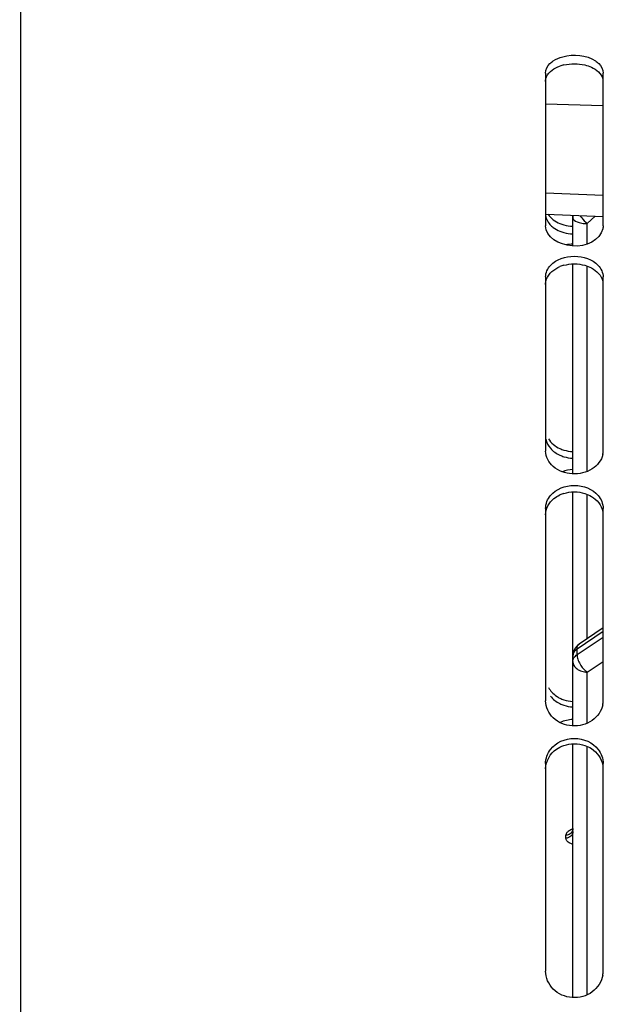
# Paper-space layout 'TAL046-8-009_1' of a CAD drawing. Units: millimetres. Extents: x 0 to 594, y 0 to 420.
# Drawn here: x 101 to 122, y 282 to 317 of the extents above; entities that cross this region are included whole.
import ezdxf

# ---------------------------------------------------------------- set-up
doc = ezdxf.new("R2010")
doc.units = ezdxf.units.MM
doc.header["$LTSCALE"] = 32.67
doc.layers.get('0').update_dxf_attribs({"linetype": 'CONTINUOUS'})
doc.layers.add('SOLIDES', color=7, linetype='CONTINUOUS')
doc.styles.get("Standard").update_dxf_attribs({"font": 'txt', "width": 0.85})
doc.styles.add('TEXTSTYLE_5', font='gdt', dxfattribs={"width": 0.85})
doc.dimstyles.new('DIMSTYLE_1', dxfattribs={"dimtxt": 3.5, "dimasz": 3.5, "dimexe": 1.5, "dimexo": 1, "dimgap": 0.875, "dimtad": 1, "dimdec": 4, "dimlfac": 4, "dimtxsty": 'STANDARD', "dimblk": '_FILLED', "dimblk1": '_FILLED', "dimblk2": '_FILLED', "dimcen": 0.09, "dimclrt": 5, "dimadec": 0, "dimazin": 0, "dimtp": 0.8, "dimtm": 0.8, "dimtfac": 1, "dimtdec": 4, "dimtofl": 0, "dimtmove": 0, "dimatfit": 3, "dimldrblk": '_FILLED', "dimfxl": 1, "dimtolj": 1, "dimarcsym": 0})
doc.dimstyles.new('DIMSTYLE_6', dxfattribs={"dimtxt": 3.5, "dimasz": 3.5, "dimexe": 1.5, "dimexo": 1, "dimgap": 0.875, "dimtad": 1, "dimdec": 0, "dimlfac": 4, "dimtxsty": 'STANDARD', "dimblk": '_FILLED', "dimblk1": '_FILLED', "dimblk2": '_FILLED', "dimcen": 0.09, "dimclrt": 5, "dimadec": 0, "dimazin": 0, "dimtp": 0.0001, "dimtm": 0.0001, "dimtfac": 1, "dimtdec": 0, "dimtofl": 0, "dimtmove": 0, "dimatfit": 3, "dimldrblk": '_FILLED', "dimfxl": 1, "dimtolj": 1, "dimarcsym": 0})
doc.dimstyles.new('DIMSTYLE_7', dxfattribs={"dimtxt": 3.5, "dimasz": 3.5, "dimexe": 1.5, "dimexo": 1, "dimgap": 0.875, "dimtad": 1, "dimdec": 4, "dimlfac": 4, "dimtxsty": 'STANDARD', "dimblk": '_FILLED', "dimblk1": '_FILLED', "dimblk2": '_FILLED', "dimcen": 0.09, "dimclrt": 5, "dimadec": 0, "dimazin": 0, "dimtp": 0.0001, "dimtm": 0.0001, "dimtfac": 1, "dimtdec": 4, "dimtofl": 0, "dimtmove": 0, "dimatfit": 3, "dimldrblk": '_FILLED', "dimfxl": 1, "dimtolj": 1, "dimarcsym": 0})
doc.dimstyles.new('DIMSTYLE_8', dxfattribs={"dimtxt": 3.5, "dimasz": 3.5, "dimexe": 1.5, "dimexo": 1, "dimgap": 0.875, "dimtad": 1, "dimlfac": 4, "dimtxsty": 'STANDARD', "dimblk": '_FILLED', "dimblk1": '_FILLED', "dimblk2": '_FILLED', "dimcen": 0.09, "dimclrt": 5, "dimadec": 0, "dimazin": 0, "dimtp": 0.0001, "dimtm": 0.0001, "dimtfac": 1, "dimtofl": 0, "dimtmove": 0, "dimatfit": 3, "dimldrblk": '_FILLED', "dimfxl": 1, "dimtolj": 1, "dimarcsym": 0})

# ---------------------------------------------------------------- blocks, each defined once
blk = doc.blocks.new('_FILLED')
at = {"color": 0, "linetype": 'BYBLOCK'}
blk.add_solid([(0, 0), (-1, 0.2143), (-1, -0.2143)], dxfattribs=at)
blk = doc.blocks.new('*D0')
at = {"color": 2, "linetype": 'CONTINUOUS'}
for p, q in [((96.587, 358.731), (96.588, 359.356)), ((208.705, 358.714), (208.705, 359.34)), ((96.582, 323.575), (96.587, 358.731)), ((208.69, 256.345), (208.705, 358.714)), ((96.587, 357.856), (152.646, 357.848)), ((208.704, 357.84), (152.646, 357.848))]:
    blk.add_line(p, q, dxfattribs=at)
at = {"color": 2, "linetype": 'CONTINUOUS', "xscale": 3.5, "yscale": 3.5, "zscale": 3.5}
for p, rotation in [((96.587, 357.856), 179.9915804413), ((208.704, 357.84), 359.9915804413)]:
    blk.add_blockref('_FILLED', p, dxfattribs=dict(at, rotation=rotation))
at = {"color": 5, "linetype": 'CONTINUOUS', "insert": (152.646, 362.223), "char_height": 3.5, "width": 8.925, "attachment_point": 2, "line_spacing_factor": 0.9}
blk.add_mtext('Xg', dxfattribs=at)
blk = doc.blocks.new('*D7')
at = {"color": 2, "linetype": 'CONTINUOUS'}
for p, q in [((96.582, 323.575), (96.582, 392.495)), ((354.582, 268.679), (354.582, 392.495)), ((96.582, 390.995), (225.582, 390.995)), ((354.582, 390.995), (225.582, 390.995))]:
    blk.add_line(p, q, dxfattribs=at)
at = {"color": 2, "linetype": 'CONTINUOUS', "xscale": 3.5, "yscale": 3.5, "zscale": 3.5, "rotation": 180}
blk.add_blockref('_FILLED', (96.582, 390.995), dxfattribs=at)
at = {"color": 2, "linetype": 'CONTINUOUS', "xscale": 3.5, "yscale": 3.5, "zscale": 3.5}
blk.add_blockref('_FILLED', (354.582, 390.995), dxfattribs=at)
at = {"color": 5, "linetype": 'CONTINUOUS', "insert": (225.582, 395.37), "char_height": 3.5, "width": 17.85, "attachment_point": 2, "line_spacing_factor": 0.9}
blk.add_mtext('1032', dxfattribs=at)
blk = doc.blocks.new('*D11')
at = {"color": 2, "linetype": 'CONTINUOUS'}
for p, q in [((86.682, 293.073), (86.682, 348.277)), ((96.582, 321.971), (96.582, 348.277)), ((86.682, 346.777), (69.486, 346.777)), ((69.486, 346.777), (91.632, 346.777)), ((101.582, 346.777), (91.632, 346.777)), ((96.582, 346.777), (101.582, 346.777))]:
    blk.add_line(p, q, dxfattribs=at)
at = {"color": 2, "linetype": 'CONTINUOUS', "xscale": 3.5, "yscale": 3.5, "zscale": 3.5}
blk.add_blockref('_FILLED', (86.682, 346.777), dxfattribs=at)
at = {"color": 2, "linetype": 'CONTINUOUS', "xscale": 3.5, "yscale": 3.5, "zscale": 3.5, "rotation": 180}
blk.add_blockref('_FILLED', (96.582, 346.777), dxfattribs=at)
at = {"color": 5, "linetype": 'CONTINUOUS', "insert": (81.386, 351.152), "char_height": 3.5, "width": 17.85, "attachment_point": 3, "line_spacing_factor": 0.9}
blk.add_mtext('39,6', dxfattribs=at)
blk = doc.blocks.new('*D12')
at = {"color": 2, "linetype": 'CONTINUOUS'}
for p, q in [((101.283, 332.537), (32.903, 332.537)), ((34.403, 332.537), (34.403, 252.384)), ((34.403, 172.231), (34.403, 252.384)), ((101.283, 172.231), (32.903, 172.231))]:
    blk.add_line(p, q, dxfattribs=at)
at = {"color": 2, "linetype": 'CONTINUOUS', "xscale": 3.5, "yscale": 3.5, "zscale": 3.5}
for p, rotation in [((34.403, 332.537), 90), ((34.403, 172.231), 270)]:
    blk.add_blockref('_FILLED', p, dxfattribs=dict(at, rotation=rotation))
at = {"color": 5, "linetype": 'CONTINUOUS', "insert": (30.028, 252.384), "char_height": 3.5, "width": 20.3875, "attachment_point": 2, "rotation": 90, "line_spacing_factor": 0.9, "style": 'TEXTSTYLE_5'}
blk.add_mtext('{\\Fgdt;n}\\Ftxt;641', dxfattribs=at)
blk = doc.blocks.new('*D25')
at = {"color": 2, "linetype": 'CONTINUOUS'}
for p, q in [((147.538, 349.884), (162.804, 349.884)), ((161.304, 349.884), (161.304, 301.134)), ((161.304, 252.384), (161.304, 301.134))]:
    blk.add_line(p, q, dxfattribs=at)
at = {"color": 2, "linetype": 'CONTINUOUS', "xscale": 3.5, "yscale": 3.5, "zscale": 3.5}
for p, rotation in [((161.304, 349.884), 90), ((161.304, 252.384), 270)]:
    blk.add_blockref('_FILLED', p, dxfattribs=dict(at, rotation=rotation))
at = {"color": 5, "linetype": 'CONTINUOUS', "insert": (156.929, 301.134), "char_height": 3.5, "width": 13.3875, "attachment_point": 2, "rotation": 90, "line_spacing_factor": 0.9}
blk.add_mtext('390', dxfattribs=at)

psp = doc.layouts.new('TAL046-8-009_1')

# ---------------------------------------------------------------- linework, layer by layer
at = {"color": 7, "linetype": 'CONTINUOUS'}
for p, q in [((101.33217, 332.53674), (101.33217, 253.343115)), ((119.58217, 314.896333), (119.58217, 309.582262)), ((121.58217, 309.582262), (121.58217, 314.896333)), ((119.58217, 307.800984), (119.58217, 301.743883)), ((121.58217, 301.743883), (121.58217, 307.800984)), ((119.58217, 299.746243), (119.58217, 293.050972)), ((121.58217, 293.050972), (121.58217, 299.746243)), ((119.58217, 290.871552), (119.58217, 283.654022)), ((121.58217, 283.654022), (121.58217, 290.871552))]:
    psp.add_line(p, q, dxfattribs=at)
at = {"color": 3, "linetype": 'CONTINUOUS'}
for centre, radius, start, end in [((120.539391, 313.836933), 1.379619, 103.5627112, 109.4744269), ((120.551526, 310.569127), 1.267758, 248.1378623, 254.6464994), ((120.582749, 310.682931), 1.385768, 254.6474812, 267.9006451), ((120.58316, 307.564414), 1.382497, 92.1213842, 102.5970097), ((120.550826, 307.010808), 1.241859, 105.6482883, 112.3074511), ((120.56235, 302.668893), 1.172222, 245.6721996, 252.8073164), ((120.584155, 302.738778), 1.245429, 252.7993066, 267.5992199), ((120.562119, 299.166721), 1.155177, 107.4424851, 114.6980322), ((120.572504, 293.95264), 1.111108, 243.6563149, 251.2775937), ((120.58547, 293.989691), 1.15036, 251.2583283, 267.3351291)]:
    psp.add_arc(centre, radius, start, end, dxfattribs=at)
at = {"color": 7, "linetype": 'CONTINUOUS'}
for centre, radius, start, end in [((120.552182, 310.833832), 1.264495, 248.0909438, 254.6101846), ((120.582813, 310.94515), 1.37995, 254.6105657, 267.8891576), ((120.563048, 302.897276), 1.169407, 245.621225, 252.767137), ((120.584225, 302.964905), 1.240273, 252.758341, 267.5860597), ((120.969486, 301.744603), 0.612685, 348.583711, 359.9326507), ((120.537533, 294.069301), 1.028898, 235.7056241, 243.6190589), ((120.573242, 294.140567), 1.108609, 243.6022984, 251.2343254), ((120.585544, 294.175516), 1.145658, 251.2140809, 267.3205062), ((120.849488, 293.051808), 0.732682, 349.563173, 359.9345817), ((120.747494, 283.654813), 0.834676, 350.2233097, 359.9456985)]:
    psp.add_arc(centre, radius, start, end, dxfattribs=at)
for points, knots in [([(119.848624, 315.319497), (119.949421, 315.387107), (120.417583, 315.577198), (120.999376, 315.531683), (121.315716, 315.319497)], [0, 0, 0, 0, 0.241641054, 1, 1, 1, 1]), ([(119.58217, 314.896333), (119.58217, 315.018067), (119.675502, 315.187875), (119.808362, 315.292492), (119.848624, 315.319497)], [0, 0, 0, 0, 0.715181508, 1, 1, 1, 1]), ([(121.315716, 315.319497), (121.355978, 315.292492), (121.488837, 315.187875), (121.58217, 315.018067), (121.58217, 314.896333)], [0, 0, 0, 0, 0.284818491, 1, 1, 1, 1]), ([(121.570048, 309.475134), (121.480514, 309.07843), (120.527204, 308.617129), (119.58217, 309.195214), (119.58217, 309.582262)], [0, 0, 0, 0, 0.512369134, 1, 1, 1, 1]), ([(121.58217, 309.582262), (121.58217, 309.564332), (121.580093, 309.528311), (121.574025, 309.492754), (121.570048, 309.475134)], [0, 0, 0, 0, 0.498155423, 1, 1, 1, 1]), ([(121.570048, 301.62333), (121.529397, 301.420697), (121.210428, 301.030854), (120.508107, 300.889514), (119.826632, 301.108995), (119.58217, 301.543677), (119.58217, 301.743883)], [0, 0, 0, 0, 0.234594456, 0.506340407, 0.772744131, 1, 1, 1, 1]), ([(121.570048, 292.919082), (121.530474, 292.703307), (121.230005, 292.283213), (120.504852, 292.111692), (119.80775, 292.374201), (119.58217, 292.835622), (119.58217, 293.050972)], [0, 0, 0, 0, 0.240277776, 0.503903626, 0.76412888, 1, 1, 1, 1]), ([(121.570048, 283.513078), (121.531181, 283.286649), (121.245242, 282.844023), (120.502038, 282.646909), (119.793743, 282.945127), (119.58217, 283.426435), (119.58217, 283.654022)], [0, 0, 0, 0, 0.244624495, 0.502079931, 0.757668699, 1, 1, 1, 1])]:
    psp.add_open_spline(points, degree=3, knots=knots, dxfattribs=at)
at = {"color": 3, "linetype": 'CONTINUOUS'}
for points in [[(120.215857, 315.178079), (120.453191, 315.235616), (120.711149, 315.235616), (120.948482, 315.178079)], [(119.84781, 309.521046), (119.918297, 309.467868), (119.997533, 309.42551), (120.079445, 309.392543)], [(120.215857, 308.206638), (120.450949, 308.272739), (120.71339, 308.272739), (120.948482, 308.206638)], [(119.594224, 302.156986), (119.617784, 302.040903), (119.676606, 301.929415), (119.753546, 301.839357)], [(119.753546, 301.839357), (119.840999, 301.736993), (119.956815, 301.656334), (120.079445, 301.60076)], [(120.531985, 301.098404), (120.408149, 301.093255), (120.283655, 301.069157), (120.167049, 301.027149)], [(120.215857, 300.268781), (120.44878, 300.342162), (120.71556, 300.342162), (120.948482, 300.268781)], [(119.753546, 293.218199), (119.839173, 293.108408), (119.954714, 293.018797), (120.079445, 292.956923)], [(120.531985, 292.407488), (120.381397, 292.400643), (120.229187, 292.3628), (120.093345, 292.29745)], [(120.215857, 291.501928), (120.446822, 291.581257), (120.717518, 291.581257), (120.948482, 291.501928)], [(119.58217, 290.69114), (119.58217, 290.950216), (119.743822, 291.224663), (119.956864, 291.372086)], [(119.956864, 291.372086), (120.036277, 291.427039), (120.124522, 291.470558), (120.215857, 291.501928)]]:
    psp.add_open_spline(points, degree=3, dxfattribs=at)
for points, knots in [([(120.948482, 315.178079), (121.026364, 315.159198), (121.277716, 315.07998), (121.523768, 314.880023), (121.570115, 314.697974)], [0, 0, 0, 0, 0.299028106, 1, 1, 1, 1]), ([(119.58217, 314.603305), (119.58217, 314.657971), (119.641703, 314.912765), (119.89257, 315.07129), (120.079445, 315.137624)], [0, 0, 0, 0, 0.216102451, 1, 1, 1, 1]), ([(119.58217, 309.990986), (119.58217, 309.858377), (119.670904, 309.673278), (119.807276, 309.551627), (119.84781, 309.521046)], [0, 0, 0, 0, 0.723118863, 1, 1, 1, 1]), ([(119.58217, 307.541216), (119.58217, 307.604072), (119.635326, 307.879938), (119.884094, 308.079331), (120.079445, 308.159726)], [0, 0, 0, 0, 0.229316572, 1, 1, 1, 1]), ([(120.948482, 308.206638), (121.026981, 308.184566), (121.292344, 308.086989), (121.526352, 307.849458), (121.570115, 307.650664)], [0, 0, 0, 0, 0.28601713, 1, 1, 1, 1]), ([(119.58217, 299.52423), (119.58217, 299.736293), (119.753596, 300.035378), (120.006247, 300.18248), (120.079445, 300.216225)], [0, 0, 0, 0, 0.724592601, 1, 1, 1, 1]), ([(120.948482, 300.268781), (121.027567, 300.243865), (121.304741, 300.128504), (121.527994, 299.860475), (121.570115, 299.646564)], [0, 0, 0, 0, 0.275529381, 1, 1, 1, 1]), ([(120.948482, 291.501928), (121.028275, 291.474522), (121.315489, 291.342857), (121.530017, 291.049552), (121.570505, 290.82207)], [0, 0, 0, 0, 0.267473625, 1, 1, 1, 1])]:
    psp.add_open_spline(points, degree=3, knots=knots, dxfattribs=at)
at = {"color": 7, "linetype": 'CONTINUOUS'}
for points in [[(119.669282, 309.980548), (119.762549, 309.834102), (119.919339, 309.725617), (120.080356, 309.660663)], [(119.75417, 308.204587), (119.955572, 308.420634), (120.58217, 308.619626), (121.208768, 308.420634), (121.410169, 308.204587)], [(119.58217, 307.800984), (119.58217, 307.947226), (119.654451, 308.097617), (119.75417, 308.204587)], [(121.410169, 308.204587), (121.509888, 308.097617), (121.58217, 307.947226), (121.58217, 307.800984)], [(119.680698, 302.173085), (119.771427, 302.023313), (119.920923, 301.904558), (120.080356, 301.832138)], [(119.75417, 300.197615), (119.946228, 300.428191), (120.58217, 300.673799), (121.218112, 300.428191), (121.410169, 300.197615)], [(119.58217, 299.746243), (119.58217, 299.907254), (119.651122, 300.073899), (119.75417, 300.197615)], [(121.410169, 300.197615), (121.513218, 300.073899), (121.58217, 299.907254), (121.58217, 299.746243)], [(119.680698, 293.520962), (119.746764, 293.401462), (119.845086, 293.296339), (119.957806, 293.219273)], [(119.75417, 291.36288), (119.93908, 291.60467), (120.58217, 291.89129), (121.22526, 291.60467), (121.410169, 291.36288)], [(119.58217, 290.871552), (119.58217, 291.045074), (119.64876, 291.225045), (119.75417, 291.36288)], [(121.410169, 291.36288), (121.515579, 291.225045), (121.58217, 291.045074), (121.58217, 290.871552)]]:
    psp.add_open_spline(points, degree=3, dxfattribs=at)
at = {"layer": 'SOLIDES', "color": 9, "linetype": 'CONTINUOUS'}
for p, q in [((121.58217, 313.755113), (119.58217, 313.810016)), ((119.582169, 310.733425), (121.582169, 310.648477)), ((121.027806, 309.65736), (121.304701, 309.911545)), ((121.027807, 308.953796), (121.027806, 309.65736)), ((121.027812, 301.037416), (121.027807, 308.179329)), ((121.027816, 295.219745), (121.027813, 300.238192)), ((121.58217, 295.470544), (120.677077, 294.853726)), ((120.677077, 294.660408), (121.58217, 295.265437)), ((120.677077, 294.660408), (120.677077, 294.853726)), ((121.027806, 294.053849), (121.58217, 294.42444)), ((121.027808, 292.278732), (121.027806, 294.053849)), ((121.027817, 282.829384), (121.027809, 291.468594)), ((120.290895, 288.275841), (120.290895, 288.380395))]:
    psp.add_line(p, q, dxfattribs=at)
at = {"layer": 'SOLIDES', "color": 7, "linetype": 'CONTINUOUS'}
for p, q in [((119.599255, 309.984062), (121.58217, 309.899747)), ((120.53217, 308.879801), (120.53217, 309.944394)), ((120.53217, 300.954357), (120.53217, 308.253545)), ((120.53217, 292.188049), (120.53217, 300.321349)), ((121.58217, 295.597521), (120.750599, 295.030831)), ((120.53217, 282.732641), (120.53217, 291.55925))]:
    psp.add_line(p, q, dxfattribs=at)
psp.add_lwpolyline([(120.532171, 288.608665), (120.532161, 288.607362), (120.531558, 288.596499), (120.530127, 288.586328), (120.528039, 288.577043), (120.525543, 288.568953), (120.52288, 288.562156), (120.520243, 288.556607), (120.517868, 288.552364), (120.515971, 288.549423), (120.514712, 288.547702), (120.514551, 288.547497)], dxfattribs=at)
at = {"layer": 'SOLIDES', "color": 9, "linetype": 'CONTINUOUS'}
for centre, radius, start, end in [((120.951138, 309.860545), 0.418968, 168.5023009, 179.9760692), ((120.817821, 287.865189), 0.793645, 113.9453814, 114.4298854), ((120.847103, 287.798085), 0.866858, 111.3083198, 113.9140214)]:
    psp.add_arc(centre, radius, start, end, dxfattribs=at)
at = {"layer": 'SOLIDES', "color": 7, "linetype": 'CONTINUOUS'}
psp.add_arc((121.032166, 294.617651), 0.499996, 124.2709751, 180.0001225, dxfattribs=at)
at = {"layer": 'SOLIDES', "color": 9, "linetype": 'CONTINUOUS'}
for points, knots in [([(120.53217, 309.86072), (120.53217, 309.792817), (120.640951, 309.726724), (120.753778, 309.690444), (120.871652, 309.664612), (120.964251, 309.657585), (121.027806, 309.65736)], [0, 0, 0, 0, 0.362909972, 0.503996964, 0.660321477, 1, 1, 1, 1]), ([(120.785832, 309.933619), (120.802486, 309.90923), (120.875091, 309.810423), (120.959225, 309.720221), (121.027806, 309.65736)], [0, 0, 0, 0, 0.240958774, 1, 1, 1, 1]), ([(120.677077, 294.853726), (120.676886, 294.889947), (120.684842, 294.957233), (120.726086, 295.014122), (120.7506, 295.030831)], [0, 0, 0, 0, 0.549737857, 1, 1, 1, 1]), ([(120.677077, 294.853726), (120.634969, 294.825238), (120.562961, 294.758146), (120.53217, 294.662011), (120.53217, 294.61765)], [0, 0, 0, 0, 0.534024491, 1, 1, 1, 1]), ([(120.53217, 294.425407), (120.53217, 294.469582), (120.563039, 294.565399), (120.635006, 294.632075), (120.677077, 294.660408)], [0, 0, 0, 0, 0.465503962, 1, 1, 1, 1]), ([(120.677077, 294.660408), (120.676796, 294.606389), (120.699303, 294.489823), (120.798812, 294.270861), (120.925277, 294.123081), (121.027806, 294.053849)], [0, 0, 0, 0, 0.224938522, 0.484852302, 1, 1, 1, 1]), ([(120.53217, 294.425407), (120.53217, 294.376617), (120.561435, 294.272852), (120.676199, 294.151384), (120.838973, 294.072718), (120.963732, 294.054264), (121.027806, 294.053849)], [0, 0, 0, 0, 0.21539357, 0.452409782, 0.71711884, 1, 1, 1, 1]), ([(120.290895, 288.380395), (120.290894, 288.399549), (120.304875, 288.453923), (120.376353, 288.529243), (120.447605, 288.568707), (120.489586, 288.587778)], [0, 0, 0, 0, 0.191238337, 0.539606303, 1, 1, 1, 1]), ([(120.524024, 288.551064), (120.510456, 288.50364), (120.445861, 288.414825), (120.342774, 288.382053), (120.290895, 288.380395)], [0, 0, 0, 0, 0.487259732, 1, 1, 1, 1]), ([(120.53217, 288.503755), (120.53217, 288.474639), (120.519184, 288.414956), (120.447498, 288.314878), (120.352425, 288.277801), (120.290895, 288.275841)], [0, 0, 0, 0, 0.241541741, 0.489297321, 1, 1, 1, 1]), ([(120.532094, 288.055717), (120.497077, 288.068172), (120.440656, 288.092203), (120.371792, 288.136673), (120.315221, 288.189416), (120.290894, 288.242776), (120.290895, 288.275841)], [0, 0, 0, 0, 0.32444549, 0.532730863, 0.711351246, 1, 1, 1, 1])]:
    psp.add_open_spline(points, degree=3, knots=knots, dxfattribs=at)

# ---------------------------------------------------------------- dimensions: what is measured, and where the dimension line sits
at = {"color": 2, "linetype": 'CONTINUOUS'}
for base, p1, p2, angle, picture, middle in [((96.58217, 390.99549), (354.58217, 267.679016), (96.58217, 322.574626), 180, '*D7', (225.954043, 390.99549)), ((161.304073, 349.883643), (83.8184, 252.383643), (146.53777, 349.883643), 90, '*D25', (161.304073, 301.133645))]:
    dim = psp.add_linear_dim(base=base, p1=p1, p2=p2, angle=angle, dimstyle='DIMSTYLE_7', dxfattribs=at)
    dim.commit()
    dim.dimension.update_dxf_attribs({"geometry": picture, "text_midpoint": middle, "dimtype": 160})
for base, p1, p2, angle, text, dimstyle, picture, middle in [((96.587354, 357.856115), (208.689388, 255.345222), (96.58217, 322.574626), 179.9915804, 'Xg', 'DIMSTYLE_1', '*D0', (152.645595, 357.847877)), ((34.40347, 332.536748), (102.28257, 172.230538), (102.28257, 332.536748), 90, '%%c<>', 'DIMSTYLE_6', '*D12', (34.40347, 252.383643))]:
    dim = psp.add_linear_dim(base=base, p1=p1, p2=p2, angle=angle, text=text, dimstyle=dimstyle, dxfattribs=at)
    dim.commit()
    dim.dimension.update_dxf_attribs({"geometry": picture, "text_midpoint": middle, "dimtype": 160})
dim = psp.add_linear_dim(base=(96.58217, 346.776808), p1=(86.68217, 292.073046), p2=(96.58217, 320.970826), dimstyle='DIMSTYLE_8', dxfattribs=at)
dim.commit()
dim.dimension.update_dxf_attribs({"geometry": '*D11', "text_midpoint": (75.435958, 346.776808), "dimtype": 160})

doc.saveas('drawing.dxf')
